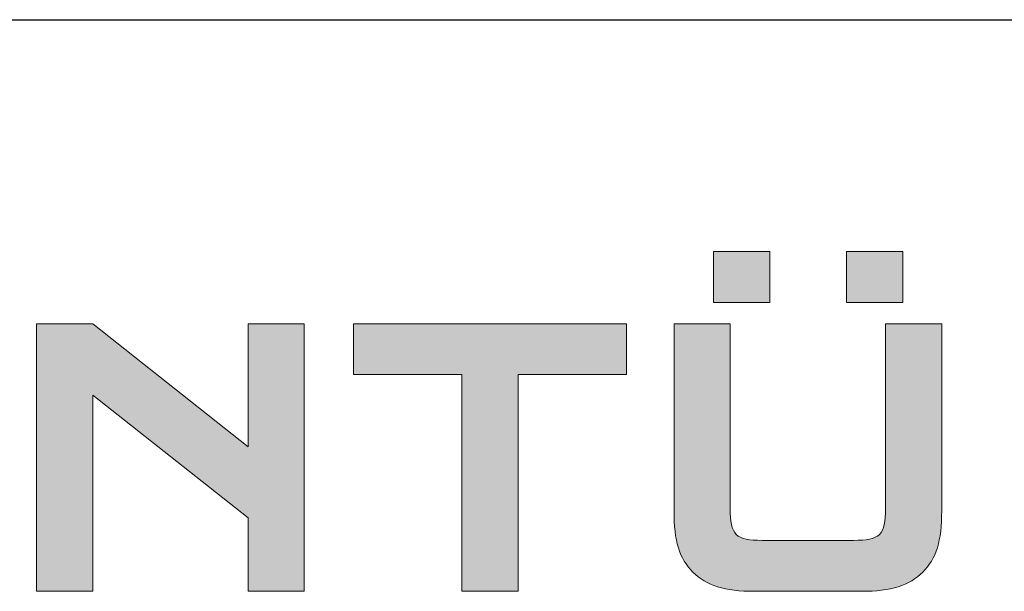
# Model space of a CAD drawing. Units: millimetres. Extents: x 33 to 724, y 37 to 1015.
# Drawn here: x 411 to 484, y 93 to 135 of the extents above; entities that cross this region are included whole.
import ezdxf

# ---------------------------------------------------------------- set-up
doc = ezdxf.new("R2010")
doc.units = ezdxf.units.MM
doc.layers.add('Layer 1', color=7, linetype='Continuous')

# ---------------------------------------------------------------- blocks, each defined once
blk = doc.blocks.new('A4_Ventuer')
at = {"true_color": 0x0095da}
h = blk.add_hatch(color=142, dxfattribs=at)
h.dxf.hatch_style = 1
edge = h.paths.add_edge_path()
edge.add_spline(control_points=[(442.274, 75.17), (442.274, 75.17), (446.392, 75.17), (446.392, 75.17), (446.392, 75.17), (446.392, 61.454), (446.392, 61.454), (446.392, 59.216), (446.012, 57.951), (445.01, 56.95), (444.008, 55.949), (442.684, 55.537), (440.507, 55.537), (440.507, 55.537), (432.648, 55.537), (432.648, 55.537), (430.469, 55.537), (429.144, 55.949), (428.143, 56.95), (427.144, 57.951), (426.76, 59.216), (426.76, 61.454), (426.76, 61.454), (426.76, 75.17), (426.76, 75.17), (426.76, 75.17), (430.882, 75.17), (430.882, 75.17), (430.882, 75.17), (430.882, 61.63), (430.882, 61.63), (430.882, 59.658), (431.291, 59.275), (433.237, 59.275), (433.237, 59.275), (439.919, 59.275), (439.919, 59.275), (441.861, 59.275), (442.274, 59.658), (442.274, 61.63), (442.274, 61.63), (442.274, 75.17), (442.274, 75.17)], knot_values=[0, 0, 0, 0, 1, 1, 1, 2, 2, 2, 3, 3, 3, 4, 4, 4, 5, 5, 5, 6, 6, 6, 7, 7, 7, 8, 8, 8, 9, 9, 9, 10, 10, 10, 11, 11, 11, 12, 12, 12, 13, 13, 13, 14, 14, 14, 14], degree=3, periodic=0)
h.paths.add_polyline_path([(439.418, 76.731), (439.418, 80.469), (443.54, 80.469), (443.54, 76.731)])
h.paths.add_polyline_path([(429.662, 76.737), (429.662, 80.475), (433.781, 80.475), (433.781, 76.737)])
at = {"layer": 'Layer 1', "true_color": 0x0095da}
for points in [[(384.129, 55.544), (380.008, 55.544), (380.008, 75.177), (384.129, 75.177), (395.518, 66.14), (395.518, 75.177), (399.64, 75.177), (399.64, 55.544), (395.518, 55.544), (395.518, 60.93), (384.129, 69.938)], [(415.329, 55.544), (411.208, 55.544), (411.208, 71.439), (403.261, 71.439), (403.261, 75.177), (423.277, 75.177), (423.277, 71.439), (415.329, 71.439)]]:
    blk.add_hatch(color=142, dxfattribs=at).paths.add_polyline_path(points)
blk.add_line((0, 97.494), (691.295, 97.494))
at = {"layer": 'Layer 1', "color": 142, "lineweight": 0, "true_color": 0x0095da}
for points in [[(429.662, 76.737), (429.662, 80.475), (433.781, 80.475), (433.781, 76.737), (429.662, 76.737)], [(439.418, 76.731), (439.418, 80.469), (443.54, 80.469), (443.54, 76.731), (439.418, 76.731)]]:
    blk.add_lwpolyline(points, dxfattribs=at)
at = {"layer": 'Layer 1', "lineweight": 0}
for points in [[(384.129, 55.544), (380.008, 55.544), (380.008, 75.177), (384.129, 75.177), (395.518, 66.14), (395.518, 75.177), (399.64, 75.177), (399.64, 55.544), (395.518, 55.544), (395.518, 60.93), (384.129, 69.938), (384.129, 55.544)], [(415.329, 55.544), (411.208, 55.544), (411.208, 71.439), (403.261, 71.439), (403.261, 75.177), (423.277, 75.177), (423.277, 71.439), (415.329, 71.439), (415.329, 55.544)]]:
    blk.add_lwpolyline(points, dxfattribs=at)
at = {"layer": 'Layer 1', "color": 142, "lineweight": 0, "true_color": 0x0095da}
blk.add_open_spline([(442.274, 75.17), (442.274, 75.17), (446.392, 75.17), (446.392, 75.17), (446.392, 75.17), (446.392, 61.454), (446.392, 61.454), (446.392, 59.216), (446.012, 57.951), (445.01, 56.95), (444.008, 55.949), (442.684, 55.537), (440.507, 55.537), (440.507, 55.537), (432.648, 55.537), (432.648, 55.537), (430.469, 55.537), (429.144, 55.949), (428.143, 56.95), (427.144, 57.951), (426.76, 59.216), (426.76, 61.454), (426.76, 61.454), (426.76, 75.17), (426.76, 75.17), (426.76, 75.17), (430.882, 75.17), (430.882, 75.17), (430.882, 75.17), (430.882, 61.63), (430.882, 61.63), (430.882, 59.658), (431.291, 59.275), (433.237, 59.275), (433.237, 59.275), (439.919, 59.275), (439.919, 59.275), (441.861, 59.275), (442.274, 59.658), (442.274, 61.63), (442.274, 61.63), (442.274, 75.17), (442.274, 75.17)], degree=3, knots=[0, 0, 0, 0, 1, 1, 1, 2, 2, 2, 3, 3, 3, 4, 4, 4, 5, 5, 5, 6, 6, 6, 7, 7, 7, 8, 8, 8, 9, 9, 9, 10, 10, 10, 11, 11, 11, 12, 12, 12, 13, 13, 13, 14, 14, 14, 14], dxfattribs=at)

msp = doc.modelspace()

# ---------------------------------------------------------------- linework, layer by layer
msp.add_line((32.554, 134.599), (723.848, 134.599))

# ---------------------------------------------------------------- block references
msp.add_blockref('A4_Ventuer', (32.554, 37.105))

doc.saveas('drawing.dxf')
